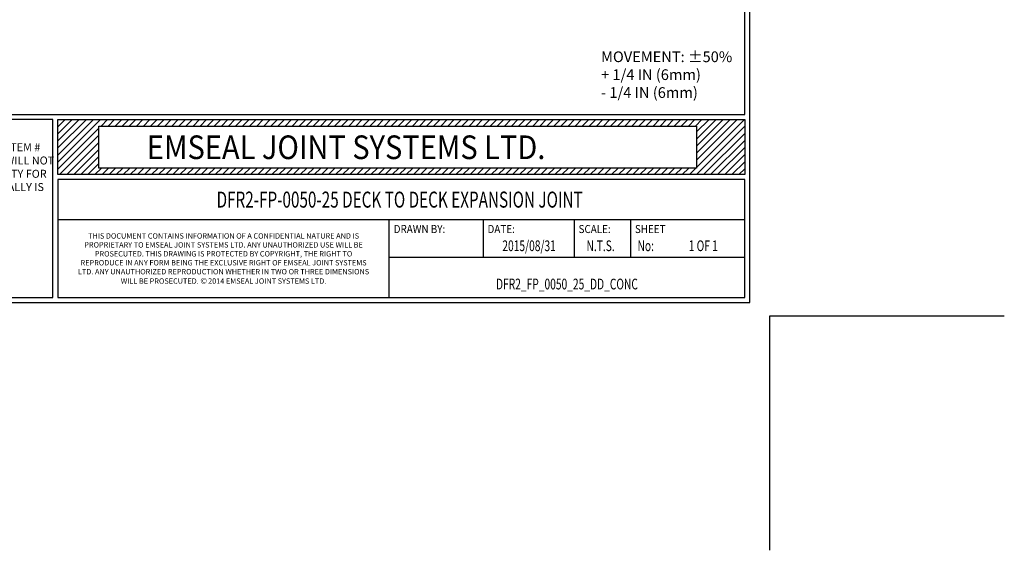
# Model space of a CAD drawing. Extents: x 268 to 2303, y 568 to 3799.
# Drawn here: x 285 to 303, y 1358 to 1368 of the extents above; entities that cross this region are included whole.
import ezdxf
from ezdxf.enums import TextEntityAlignment as Align

# ---------------------------------------------------------------- set-up
doc = ezdxf.new("R2010")
doc.units = 0
doc.header["$LTSCALE"] = 5
doc.header["$MEASUREMENT"] = 0
doc.layers.get('0').update_dxf_attribs({"linetype": 'CONTINUOUS'})
doc.layers.get('DEFPOINTS').update_dxf_attribs({"linetype": 'CONTINUOUS'})
for name, color, linetype, lineweight in [('FOAM INSERT - H', 150, 'CONTINUOUS', 15), ('TBLOCK-T1', 7, 'CONTINUOUS', 15), ('TBLOCK-T2', 7, 'CONTINUOUS', 18), ('TBLOCK-T3', 241, 'CONTINUOUS', 20), ('TBLOCK-T5', 111, 'CONTINUOUS', 30), ('TEXT - 4', 241, 'CONTINUOUS', 25)]:
    doc.layers.add(name, color=color, linetype=linetype, lineweight=lineweight)
doc.styles.add('ROMANC', font='ROMANC.shx', dxfattribs={"width": 0.7, "height": 3.2})
doc.styles.add('ROMANS', font='romans', dxfattribs={"width": 0.9})
doc.styles.add('ROMANT', font='ROMANT.shx', dxfattribs={"width": 0.9, "height": 6.3})

# ---------------------------------------------------------------- blocks, each defined once
blk = doc.blocks.new('*X10')
at = {"color": 0}
for p, q in [((136.3, 33.06), (144.79, 41.56)), ((136.3, 34.47), (143.38, 41.56)), ((136.3, 35.89), (141.97, 41.56)), ((136.3, 37.3), (140.55, 41.56)), ((136.3, 38.71), (139.14, 41.56)), ((136.3, 40.13), (137.72, 41.56)), ((136.3, 41.54), (136.31, 41.56)), ((144.91, 40.26), (146.21, 41.56)), ((146.32, 40.26), (147.62, 41.56)), ((147.74, 40.26), (149.04, 41.56)), ((149.15, 40.26), (150.45, 41.56)), ((150.56, 40.26), (151.86, 41.56)), ((151.98, 40.26), (153.28, 41.56)), ((153.39, 40.26), (154.69, 41.56)), ((154.81, 40.26), (156.11, 41.56)), ((156.22, 40.26), (157.52, 41.56)), ((157.64, 40.26), (158.94, 41.56)), ((159.05, 40.26), (160.35, 41.56)), ((160.46, 40.26), (161.76, 41.56)), ((161.88, 40.26), (163.18, 41.56)), ((163.29, 40.26), (164.59, 41.56)), ((164.71, 40.26), (166.01, 41.56)), ((166.12, 40.26), (167.42, 41.56)), ((167.54, 40.26), (168.84, 41.56)), ((168.95, 40.26), (170.25, 41.56)), ((170.36, 40.26), (171.66, 41.56)), ((171.78, 40.26), (173.08, 41.56)), ((173.19, 40.26), (174.49, 41.56)), ((174.61, 40.26), (175.91, 41.56)), ((176.02, 40.26), (177.32, 41.56)), ((177.43, 40.26), (178.73, 41.56)), ((178.85, 40.26), (180.15, 41.56)), ((180.26, 40.26), (181.56, 41.56)), ((181.68, 40.26), (182.98, 41.56)), ((183.09, 40.26), (184.39, 41.56)), ((184.51, 40.26), (185.81, 41.56)), ((185.92, 40.26), (187.22, 41.56)), ((187.33, 40.26), (188.63, 41.56)), ((188.75, 40.26), (190.05, 41.56)), ((190.16, 40.26), (191.46, 41.56)), ((191.58, 40.26), (192.88, 41.56)), ((192.99, 40.26), (194.29, 41.56)), ((194.41, 40.26), (195.71, 41.56)), ((195.82, 40.26), (197.12, 41.56)), ((197.23, 40.26), (198.53, 41.56)), ((198.65, 40.26), (199.95, 41.56)), ((200.06, 40.26), (201.36, 41.56)), ((201.48, 40.26), (202.78, 41.56)), ((202.89, 40.26), (204.19, 41.56)), ((204.3, 40.26), (205.6, 41.56)), ((205.72, 40.26), (207.02, 41.56)), ((207.13, 40.26), (208.43, 41.56)), ((208.55, 40.26), (209.85, 41.56)), ((209.96, 40.26), (211.26, 41.56)), ((211.38, 40.26), (212.68, 41.56)), ((212.79, 40.26), (214.09, 41.56)), ((214.2, 40.26), (215.5, 41.56)), ((215.62, 40.26), (216.92, 41.56)), ((217.03, 40.26), (218.33, 41.56)), ((218.45, 40.26), (219.75, 41.56)), ((219.86, 40.26), (221.16, 41.56)), ((221.28, 40.26), (222.58, 41.56)), ((222.69, 40.26), (223.99, 41.56)), ((224.1, 40.26), (225.4, 41.56)), ((225.52, 40.26), (226.82, 41.56)), ((226.93, 40.26), (228.23, 41.56)), ((228.35, 40.26), (229.65, 41.56)), ((229.76, 40.26), (231.06, 41.56)), ((231.17, 40.26), (232.47, 41.56)), ((232.59, 40.26), (233.89, 41.56)), ((234, 40.26), (235.3, 41.56)), ((235.42, 40.26), (236.72, 41.56)), ((236.83, 40.26), (238.13, 41.56)), ((238.25, 40.26), (239.55, 41.56)), ((239.66, 40.26), (240.96, 41.56)), ((241.07, 40.26), (242.37, 41.56)), ((242.49, 40.26), (243.79, 41.56)), ((243.9, 40.26), (245.2, 41.56)), ((245.32, 40.26), (246.62, 41.56)), ((246.73, 40.26), (248.03, 41.56)), ((248.15, 40.26), (249.45, 41.56)), ((249.56, 40.26), (250.86, 41.56)), ((250.97, 40.26), (252.27, 41.56)), ((252.39, 40.26), (253.69, 41.56)), ((253.8, 40.26), (255.1, 41.56)), ((255.22, 40.26), (256.52, 41.56)), ((256.63, 40.26), (257.93, 41.56)), ((258.04, 40.26), (259.34, 41.56)), ((259.46, 40.26), (260.76, 41.56)), ((260.87, 40.26), (262.17, 41.56)), ((262.29, 40.26), (263.59, 41.56)), ((263.7, 40.26), (265, 41.56)), ((263.94, 39.08), (266.42, 41.56)), ((263.94, 37.66), (267.83, 41.56)), ((263.94, 36.25), (269.24, 41.56)), ((263.94, 34.83), (270.66, 41.56)), ((263.94, 33.42), (272.07, 41.56)), ((263.94, 32), (273.49, 41.56)), ((136.3, 31.64), (144.47, 39.82)), ((263.9, 30.56), (273.55, 40.2)), ((136.62, 30.56), (144.47, 38.41)), ((265.32, 30.56), (273.55, 38.79)), ((138.04, 30.56), (144.47, 36.99)), ((139.45, 30.56), (144.47, 35.58)), ((266.73, 30.56), (273.55, 37.38)), ((268.14, 30.56), (273.55, 35.96)), ((140.86, 30.56), (144.47, 34.16)), ((269.56, 30.56), (273.55, 34.55)), ((142.28, 30.56), (144.47, 32.75)), ((143.69, 30.56), (144.99, 31.86)), ((145.11, 30.56), (146.41, 31.86)), ((146.52, 30.56), (147.82, 31.86)), ((147.94, 30.56), (149.24, 31.86)), ((149.35, 30.56), (150.65, 31.86)), ((150.76, 30.56), (152.06, 31.86)), ((152.18, 30.56), (153.48, 31.86)), ((153.59, 30.56), (154.89, 31.86)), ((155.01, 30.56), (156.31, 31.86)), ((156.42, 30.56), (157.72, 31.86)), ((157.84, 30.56), (159.14, 31.86)), ((159.25, 30.56), (160.55, 31.86)), ((160.66, 30.56), (161.96, 31.86)), ((162.08, 30.56), (163.38, 31.86)), ((163.49, 30.56), (164.79, 31.86)), ((164.91, 30.56), (166.21, 31.86)), ((166.32, 30.56), (167.62, 31.86)), ((167.73, 30.56), (169.03, 31.86)), ((169.15, 30.56), (170.45, 31.86)), ((170.56, 30.56), (171.86, 31.86)), ((171.98, 30.56), (173.28, 31.86)), ((173.39, 30.56), (174.69, 31.86)), ((174.81, 30.56), (176.11, 31.86)), ((176.22, 30.56), (177.52, 31.86)), ((177.63, 30.56), (178.93, 31.86)), ((179.05, 30.56), (180.35, 31.86)), ((180.46, 30.56), (181.76, 31.86)), ((181.88, 30.56), (183.18, 31.86)), ((183.29, 30.56), (184.59, 31.86)), ((184.71, 30.56), (186.01, 31.86)), ((186.12, 30.56), (187.42, 31.86)), ((187.53, 30.56), (188.83, 31.86)), ((188.95, 30.56), (190.25, 31.86)), ((190.36, 30.56), (191.66, 31.86)), ((191.78, 30.56), (193.08, 31.86)), ((193.19, 30.56), (194.49, 31.86)), ((194.6, 30.56), (195.9, 31.86)), ((196.02, 30.56), (197.32, 31.86)), ((197.43, 30.56), (198.73, 31.86)), ((198.85, 30.56), (200.15, 31.86)), ((200.26, 30.56), (201.56, 31.86)), ((201.68, 30.56), (202.98, 31.86)), ((203.09, 30.56), (204.39, 31.86)), ((204.5, 30.56), (205.8, 31.86)), ((205.92, 30.56), (207.22, 31.86)), ((207.33, 30.56), (208.63, 31.86)), ((208.75, 30.56), (210.05, 31.86)), ((210.16, 30.56), (211.46, 31.86)), ((211.58, 30.56), (212.88, 31.86)), ((212.99, 30.56), (214.29, 31.86)), ((214.4, 30.56), (215.7, 31.86)), ((215.82, 30.56), (217.12, 31.86)), ((217.23, 30.56), (218.53, 31.86)), ((218.65, 30.56), (219.95, 31.86)), ((220.06, 30.56), (221.36, 31.86)), ((221.47, 30.56), (222.77, 31.86)), ((222.89, 30.56), (224.19, 31.86)), ((224.3, 30.56), (225.6, 31.86)), ((225.72, 30.56), (227.02, 31.86)), ((227.13, 30.56), (228.43, 31.86)), ((228.55, 30.56), (229.85, 31.86)), ((229.96, 30.56), (231.26, 31.86)), ((231.37, 30.56), (232.67, 31.86)), ((232.79, 30.56), (234.09, 31.86)), ((234.2, 30.56), (235.5, 31.86)), ((235.62, 30.56), (236.92, 31.86)), ((237.03, 30.56), (238.33, 31.86)), ((238.45, 30.56), (239.75, 31.86)), ((239.86, 30.56), (241.16, 31.86)), ((241.27, 30.56), (242.57, 31.86)), ((242.69, 30.56), (243.99, 31.86)), ((244.1, 30.56), (245.4, 31.86)), ((245.52, 30.56), (246.82, 31.86)), ((246.93, 30.56), (248.23, 31.86)), ((248.34, 30.56), (249.64, 31.86)), ((249.76, 30.56), (251.06, 31.86)), ((251.17, 30.56), (252.47, 31.86)), ((252.59, 30.56), (253.89, 31.86)), ((254, 30.56), (255.3, 31.86)), ((255.42, 30.56), (256.72, 31.86)), ((256.83, 30.56), (258.13, 31.86)), ((258.24, 30.56), (259.54, 31.86)), ((259.66, 30.56), (260.96, 31.86)), ((261.07, 30.56), (262.37, 31.86)), ((262.49, 30.56), (263.79, 31.86)), ((270.97, 30.56), (273.55, 33.13)), ((272.39, 30.56), (273.55, 31.72))]:
    blk.add_line(p, q, dxfattribs=at)
blk = doc.blocks.new('UL LISTING - FF-D-0081')
at = {"layer": 'TBLOCK-T1', "insert": (-25.174, -22.195), "char_height": 0.19, "width": 16.16918, "attachment_point": 5, "style": 'ROMANS'}
blk.add_mtext("EMSEAL'S EMSHIELD DFR2-FP HAS BEEN TESTED IN ACCORDANCE WITH UL 2079 IN THE CONFIGURATION DEPICTED IN SYSTEM # FF-D-0081. USE OF THIS MATERIAL IN WALL ASSEMBLY CONFIGURATIONS OTHER THAT DEPICTED IN UL SYSTEM # FF-D-0081 WILL NOT ENCUMBER OR LOWER THE RESISTANCE OF THE WALL BUT IS DONE SO AT THE DESIGNERS' DISCRETION AND RESPONSIBILITY FOR DESIGN OF A FIRE RATED WALL ASSEMBLY THAT MEETS APPLICABLE STANDARDS FOR THE PROJECT AND WHICH ADDITIONALLY IS CAPABLE OF RESISTING THE APPROXIMATELY 2.5 PSI \\P(120 LBS PER FOOT OF JOINT BASED ON 4-INCH DEPTH OF SEAL) BACKPRESURE OF THE DFR2-FP MATERIAL.", dxfattribs=at)

msp = doc.modelspace()

# ---------------------------------------------------------------- linework, layer by layer
at = {"layer": 'DEFPOINTS'}
for p, q in [((298.78952, 1357.89753), (298.78952, 1362.27253)), ((298.78952, 1362.27253), (303.16452, 1362.27253))]:
    msp.add_line(p, q, dxfattribs=at)
at = {"layer": 'TBLOCK-T5'}
for p, q in [((285.50728, 1364.06573), (298.32116, 1364.06573)), ((291.68786, 1362.61589), (291.68786, 1364.06573)), ((293.43886, 1364.06573), (293.43886, 1363.36554)), ((295.13719, 1364.06573), (295.13719, 1363.36554)), ((296.18853, 1364.06573), (296.18853, 1363.36554)), ((291.68786, 1363.36554), (298.32116, 1363.36554))]:
    msp.add_line(p, q, dxfattribs=at)
for points in [[(298.41452, 1381.87253), (272.68952, 1381.87253), (272.68952, 1362.52253), (298.41452, 1362.52253)], [(298.32116, 1366.02627), (298.32116, 1381.77917), (272.78287, 1381.77917), (272.78287, 1366.02627)], [(285.41392, 1362.61589), (285.41392, 1365.93291), (272.78287, 1365.93291), (272.78287, 1362.61589)], [(298.32116, 1364.90596), (285.50728, 1364.90596), (285.50728, 1365.93291), (298.32116, 1365.93291)], [(297.42364, 1365.02733), (286.2706, 1365.02733), (286.2706, 1365.81155), (297.42364, 1365.81155)], [(298.32116, 1364.81261), (285.50728, 1364.81261), (285.50728, 1362.61589), (298.32116, 1362.61589)]]:
    msp.add_lwpolyline(points, close=True, dxfattribs=at)

# ---------------------------------------------------------------- block references
at = {"layer": 'FOAM INSERT - H', "xscale": 0.7821428571428571, "yscale": 0.7821428571428571, "zscale": 0.7821428571428571}
msp.add_blockref('UL LISTING - FF-D-0081', (298.80999, 1382.13788), dxfattribs=at)
at = {"layer": 'TBLOCK-T5', "xscale": 0.09335905759485286, "yscale": 0.09335905759485286, "zscale": 0.09335905759485286}
msp.add_blockref('*X10', (272.78287, 1362.0533), dxfattribs=at)

# ---------------------------------------------------------------- texts
at = {"layer": 'TBLOCK-T1', "insert": (288.59757, 1363.34081), "char_height": 0.1, "width": 5.5746373, "attachment_point": 5, "style": 'ROMANS'}
msp.add_mtext('THIS DOCUMENT CONTAINS INFORMATION OF A CONFIDENTIAL NATURE AND IS PROPRIETARY TO EMSEAL JOINT SYSTEMS LTD. ANY UNAUTHORIZED USE WILL BE PROSECUTED. THIS DRAWING IS PROTECTED BY COPYRIGHT, THE RIGHT TO REPRODUCE IN ANY FORM BEING THE EXCLUSIVE RIGHT OF EMSEAL JOINT SYSTEMS LTD. ANY UNAUTHORIZED REPRODUCTION WHETHER IN TWO OR THREE DIMENSIONS WILL BE PROSECUTED. {\\fArial|b0|i0|c0|p34;\\H1.0833x;©\\fMS Shell Dlg 2|b0|i0|c0|p0;\\H0.65385x; \\Fromans|c0;\\H1.4118x;2014 EMSEAL JOINT SYSTEMS LTD.}', dxfattribs=at)
at = {"layer": 'TBLOCK-T2', "style": 'ROMANS', "width": 0.9}
for s, p in [('DRAWN BY:', (291.77201, 1363.81577)), ('DATE:', (293.52301, 1363.81577)), ('SCALE:', (295.22134, 1363.81577)), ('SHEET ', (296.27268, 1363.81577))]:
    msp.add_text(s, height=0.15, dxfattribs=at).set_placement(p)
at = {"layer": 'TBLOCK-T3', "style": 'ROMANC', "width": 0.7}
for s, height, p in [('DFR2-FP-0050-25 DECK TO DECK EXPANSION JOINT ', 0.298749, (291.91422, 1364.43917)), ('DFR2_FP_0050_25_DD_CONC', 0.2, (295.00451, 1362.86448))]:
    msp.add_text(s, height=height, dxfattribs=at).set_placement(p, align=Align.MIDDLE_CENTER)
for s, p in [('2015/08/31', (294.29775, 1363.47829)), ('1 OF 1', (297.54819, 1363.47829))]:
    msp.add_text(s, height=0.2, dxfattribs=at).set_placement(p, align=Align.CENTER)
for s, p in [('N.T.S.', (295.36864, 1363.47829)), ('No:', (296.32066, 1363.47829))]:
    msp.add_text(s, height=0.2, dxfattribs=at).set_placement(p)
at = {"layer": 'TBLOCK-T5', "style": 'ROMANT', "width": 0.9}
msp.add_text('EMSEAL JOINT SYSTEMS LTD.', height=0.4411215, dxfattribs=at).set_placement((287.16648, 1365.19505))
at = {"layer": 'TEXT - 4', "insert": (295.64065, 1367.20362), "char_height": 0.2, "attachment_point": 1, "style": 'ROMANS'}
msp.add_mtext('MOVEMENT: ±50%\\P^I^I+ 1/4 IN (6mm)\\P^I^I- 1/4 IN (6mm)', dxfattribs=at)

doc.saveas('drawing.dxf')
